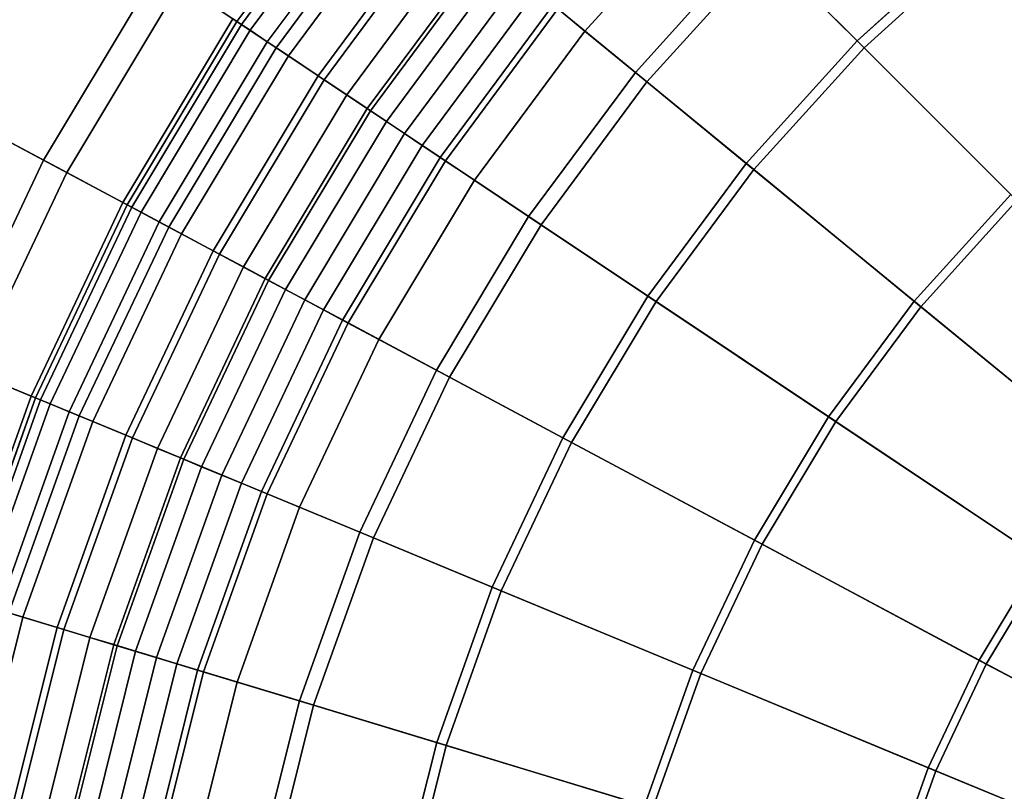
# Model space of a CAD drawing. Units: millimetres. Extents: x -1418 to 1944, y -1547 to 1692.
# Drawn here: x -156 to -152, y 183 to 186 of the extents above; entities that cross this region are included whole.
import ezdxf

# ---------------------------------------------------------------- set-up
doc = ezdxf.new("R2010")
doc.units = ezdxf.units.MM
doc.header["$MEASUREMENT"] = 0
doc.layers.add('Слой1', color=7, linetype='Continuous', lineweight=25)

msp = doc.modelspace()

# ---------------------------------------------------------------- linework, layer by layer
at = {"layer": 'Слой1', "color": 7, "linetype": 'Continuous', "lineweight": 25}
for p, q in [((-154.915, 186.7445), (-155.4718, 185.9932)), ((-155.4718, 185.9932), (-154.915, 186.7445)), ((-154.8963, 186.7292), (-155.4518, 185.9798)), ((-155.4518, 185.9798), (-154.8963, 186.7292)), ((-154.8613, 186.7004), (-155.4141, 185.9546)), ((-155.4141, 185.9546), (-154.8613, 186.7004)), ((-154.7914, 186.643), (-155.3388, 185.9043)), ((-155.3388, 185.9043), (-154.7914, 186.643)), ((-155.2996, 185.8781), (-154.7547, 186.6133)), ((-154.7547, 186.6133), (-155.2996, 185.8781)), ((-154.7055, 186.5725), (-155.2465, 185.8426)), ((-155.2465, 185.8426), (-154.7055, 186.5725)), ((-153.9483, 185.9514), (-153.4029, 186.5538)), ((-153.4029, 186.5538), (-153.9483, 185.9514)), ((-154.5845, 186.4733), (-155.1163, 185.7556)), ((-155.1163, 185.7556), (-154.5845, 186.4733)), ((-155.0904, 185.7383), (-154.5602, 186.4537)), ((-154.5602, 186.4537), (-155.0904, 185.7383)), ((-154.9913, 185.6721), (-154.4681, 186.3781)), ((-154.4681, 186.3781), (-154.9913, 185.6721)), ((-152.221, 186.3931), (-152.757, 185.9079)), ((-152.757, 185.9079), (-152.221, 186.3931)), ((-152.7267, 185.8777), (-152.1939, 186.36)), ((-152.1939, 186.36), (-152.7267, 185.8777)), ((-153.7277, 185.7704), (-153.2011, 186.352)), ((-153.2011, 186.352), (-153.7277, 185.7704)), ((-152.757, 185.9079), (-153.2011, 186.352)), ((-153.2011, 186.352), (-152.757, 185.9079)), ((-154.9012, 185.6119), (-154.3843, 186.3093)), ((-154.3843, 186.3093), (-154.9012, 185.6119)), ((-154.3719, 186.2988), (-154.8876, 185.6028)), ((-154.8876, 185.6028), (-154.3719, 186.2988)), ((-153.1551, 186.306), (-153.6773, 185.7291)), ((-153.6773, 185.7291), (-153.1551, 186.306)), ((-153.1551, 186.306), (-152.7267, 185.8777)), ((-152.7267, 185.8777), (-153.1551, 186.306)), ((-154.8176, 185.556), (-154.3066, 186.2455)), ((-154.3066, 186.2455), (-154.8176, 185.556)), ((-156.3178, 185.386), (-155.8157, 186.223)), ((-155.8157, 186.223), (-156.3178, 185.386)), ((-155.72, 186.159), (-156.2163, 185.3317)), ((-156.2163, 185.3317), (-155.72, 186.159)), ((-155.72, 186.159), (-155.2996, 185.8781)), ((-155.2996, 185.8781), (-155.72, 186.159)), ((-154.7382, 185.503), (-154.2328, 186.1849)), ((-154.2328, 186.1849), (-154.7382, 185.503)), ((-154.6604, 185.451), (-154.1605, 186.1256)), ((-154.1605, 186.1256), (-154.6604, 185.451)), ((-154.5819, 185.3985), (-154.0875, 186.0657)), ((-154.0875, 186.0657), (-154.5819, 185.3985)), ((-153.9483, 185.9514), (-154.0875, 186.0657)), ((-154.0875, 186.0657), (-153.9483, 185.9514)), ((-154.0664, 186.0483), (-154.5592, 185.3834)), ((-154.5592, 185.3834), (-154.0664, 186.0483)), ((-153.7277, 185.7704), (-154.0664, 186.0483)), ((-154.0664, 186.0483), (-153.7277, 185.7704)), ((-155.489, 186.0046), (-155.9711, 185.2008)), ((-155.9711, 185.2008), (-155.489, 186.0046)), ((-155.4718, 185.9932), (-155.9529, 185.1913)), ((-155.9529, 185.1913), (-155.4718, 185.9932)), ((-155.9316, 185.1798), (-155.4518, 185.9798)), ((-155.4518, 185.9798), (-155.9316, 185.1798)), ((-155.489, 186.0046), (-155.4518, 185.9798)), ((-155.4518, 185.9798), (-155.489, 186.0046)), ((-155.4518, 185.9798), (-155.4718, 185.9932)), ((-155.4718, 185.9932), (-155.4518, 185.9798)), ((-155.4141, 185.9546), (-155.4718, 185.9932)), ((-155.4718, 185.9932), (-155.4141, 185.9546)), ((-155.8916, 185.1585), (-155.4141, 185.9546)), ((-155.4141, 185.9546), (-155.8916, 185.1585)), ((-155.3388, 185.9043), (-155.4141, 185.9546)), ((-155.4141, 185.9546), (-155.3388, 185.9043)), ((-154.4322, 185.2985), (-153.9483, 185.9514)), ((-153.9483, 185.9514), (-154.4322, 185.2985)), ((-153.9483, 185.9514), (-153.6773, 185.7291)), ((-153.6773, 185.7291), (-153.9483, 185.9514)), ((-155.3388, 185.9043), (-155.8118, 185.1159)), ((-155.8118, 185.1159), (-155.3388, 185.9043)), ((-155.3388, 185.9043), (-155.2465, 185.8426)), ((-155.2465, 185.8426), (-155.3388, 185.9043)), ((-152.757, 185.9079), (-153.2422, 185.3719)), ((-153.2422, 185.3719), (-152.757, 185.9079)), ((-152.0848, 185.2357), (-152.757, 185.9079)), ((-152.757, 185.9079), (-152.0848, 185.2357)), ((-155.7703, 185.0934), (-155.2996, 185.8781)), ((-155.2996, 185.8781), (-155.7703, 185.0934)), ((-155.7138, 185.0635), (-155.2465, 185.8426)), ((-155.2465, 185.8426), (-155.7138, 185.0635)), ((-155.0904, 185.7383), (-155.2996, 185.8781)), ((-155.2996, 185.8781), (-155.0904, 185.7383)), ((-155.2465, 185.8426), (-155.1163, 185.7556)), ((-155.1163, 185.7556), (-155.2465, 185.8426)), ((-153.2091, 185.3448), (-152.7267, 185.8777)), ((-152.7267, 185.8777), (-153.2091, 185.3448)), ((-152.7267, 185.8777), (-152.058, 185.2089)), ((-152.058, 185.2089), (-152.7267, 185.8777)), ((-157.0537, 185.7794), (-156.3178, 185.386)), ((-156.3178, 185.386), (-157.0537, 185.7794)), ((-153.7277, 185.7704), (-154.1949, 185.14)), ((-154.1949, 185.14), (-153.7277, 185.7704)), ((-153.2422, 185.3719), (-153.7277, 185.7704)), ((-153.7277, 185.7704), (-153.2422, 185.3719)), ((-156.2163, 185.3317), (-156.9937, 185.7472)), ((-156.9937, 185.7472), (-156.2163, 185.3317)), ((-155.1163, 185.7556), (-155.5758, 184.9897)), ((-155.5758, 184.9897), (-155.1163, 185.7556)), ((-155.0904, 185.7383), (-155.5484, 184.9747)), ((-155.5484, 184.9747), (-155.0904, 185.7383)), ((-154.8876, 185.6028), (-155.1163, 185.7556)), ((-155.1163, 185.7556), (-154.8876, 185.6028)), ((-154.9913, 185.6721), (-155.0904, 185.7383)), ((-155.0904, 185.7383), (-154.9913, 185.6721)), ((-154.1407, 185.1038), (-153.6773, 185.7291)), ((-153.6773, 185.7291), (-154.1407, 185.1038)), ((-153.6773, 185.7291), (-153.2091, 185.3448)), ((-153.2091, 185.3448), (-153.6773, 185.7291)), ((-155.4433, 184.9186), (-154.9913, 185.6721)), ((-154.9913, 185.6721), (-155.4433, 184.9186)), ((-154.9913, 185.6721), (-154.9012, 185.6119)), ((-154.9012, 185.6119), (-154.9913, 185.6721)), ((-154.9012, 185.6119), (-155.3477, 184.8675)), ((-155.3477, 184.8675), (-154.9012, 185.6119)), ((-155.3333, 184.86), (-154.8876, 185.6028)), ((-154.8876, 185.6028), (-155.3333, 184.86)), ((-154.9012, 185.6119), (-154.8176, 185.556)), ((-154.8176, 185.556), (-154.9012, 185.6119)), ((-154.5592, 185.3834), (-154.8876, 185.6028)), ((-154.8876, 185.6028), (-154.5592, 185.3834)), ((-155.2591, 184.8201), (-154.8176, 185.556)), ((-154.8176, 185.556), (-155.2591, 184.8201)), ((-154.7382, 185.503), (-154.8176, 185.556)), ((-154.8176, 185.556), (-154.7382, 185.503)), ((-154.7382, 185.503), (-155.1748, 184.7751)), ((-155.1748, 184.7751), (-154.7382, 185.503)), ((-154.6604, 185.451), (-154.7382, 185.503)), ((-154.7382, 185.503), (-154.6604, 185.451)), ((-155.0923, 184.731), (-154.6604, 185.451)), ((-154.6604, 185.451), (-155.0923, 184.731)), ((-154.6604, 185.451), (-154.5819, 185.3985)), ((-154.5819, 185.3985), (-154.6604, 185.451)), ((-156.3178, 185.386), (-156.7355, 184.504)), ((-156.7355, 184.504), (-156.3178, 185.386)), ((-156.3178, 185.386), (-155.9711, 185.2008)), ((-155.9711, 185.2008), (-156.3178, 185.386)), ((-154.5819, 185.3985), (-155.009, 184.6865)), ((-155.009, 184.6865), (-154.5819, 185.3985)), ((-154.5592, 185.3834), (-154.9849, 184.6737)), ((-154.9849, 184.6737), (-154.5592, 185.3834)), ((-154.5819, 185.3985), (-154.4322, 185.2985)), ((-154.4322, 185.2985), (-154.5819, 185.3985)), ((-154.5592, 185.3834), (-154.1949, 185.14)), ((-154.1949, 185.14), (-154.5592, 185.3834)), ((-153.2422, 185.3719), (-153.6727, 184.791)), ((-153.6727, 184.791), (-153.2422, 185.3719)), ((-152.5074, 184.7689), (-153.2422, 185.3719)), ((-153.2422, 185.3719), (-152.5074, 184.7689)), ((-156.6292, 184.46), (-156.2163, 185.3317)), ((-156.2163, 185.3317), (-156.6292, 184.46)), ((-155.7703, 185.0934), (-156.2163, 185.3317)), ((-156.2163, 185.3317), (-155.7703, 185.0934)), ((-153.6371, 184.7673), (-153.2091, 185.3448)), ((-153.2091, 185.3448), (-153.6371, 184.7673)), ((-153.2091, 185.3448), (-152.4781, 184.7449)), ((-152.4781, 184.7449), (-153.2091, 185.3448)), ((-154.8502, 184.6016), (-154.4322, 185.2985)), ((-154.4322, 185.2985), (-154.8502, 184.6016)), ((-154.1407, 185.1038), (-154.4322, 185.2985)), ((-154.4322, 185.2985), (-154.1407, 185.1038)), ((-155.9711, 185.2008), (-156.3724, 184.3536)), ((-156.3724, 184.3536), (-155.9711, 185.2008)), ((-155.9316, 185.1798), (-155.9711, 185.2008)), ((-155.9711, 185.2008), (-155.9316, 185.1798)), ((-152.0848, 185.2357), (-152.5074, 184.7689)), ((-152.5074, 184.7689), (-152.0848, 185.2357)), ((-152.4781, 184.7449), (-152.058, 185.2089)), ((-152.058, 185.2089), (-152.4781, 184.7449)), ((-155.9529, 185.1913), (-156.3533, 184.3457)), ((-156.3533, 184.3457), (-155.9529, 185.1913)), ((-156.331, 184.3365), (-155.9316, 185.1798)), ((-155.9316, 185.1798), (-156.331, 184.3365)), ((-155.8916, 185.1585), (-156.2891, 184.3192)), ((-156.2891, 184.3192), (-155.8916, 185.1585)), ((-155.9316, 185.1798), (-155.9529, 185.1913)), ((-155.9529, 185.1913), (-155.9316, 185.1798)), ((-155.9529, 185.1913), (-155.8916, 185.1585)), ((-155.8916, 185.1585), (-155.9529, 185.1913)), ((-155.8916, 185.1585), (-155.8118, 185.1159)), ((-155.8118, 185.1159), (-155.8916, 185.1585)), ((-155.8118, 185.1159), (-156.2056, 184.2845)), ((-156.2056, 184.2845), (-155.8118, 185.1159)), ((-155.7138, 185.0635), (-155.8118, 185.1159)), ((-155.8118, 185.1159), (-155.7138, 185.0635)), ((-154.5985, 184.4671), (-154.1949, 185.14)), ((-154.1949, 185.14), (-154.5985, 184.4671)), ((-154.1949, 185.14), (-153.6727, 184.791)), ((-153.6727, 184.791), (-154.1949, 185.14)), ((-156.162, 184.2665), (-155.7703, 185.0934)), ((-155.7703, 185.0934), (-156.162, 184.2665)), ((-155.7703, 185.0934), (-155.5484, 184.9747)), ((-155.5484, 184.9747), (-155.7703, 185.0934)), ((-154.1407, 185.1038), (-154.5411, 184.4363)), ((-154.5411, 184.4363), (-154.1407, 185.1038)), ((-153.6371, 184.7673), (-154.1407, 185.1038)), ((-154.1407, 185.1038), (-153.6371, 184.7673)), ((-156.1029, 184.242), (-155.7138, 185.0635)), ((-155.7138, 185.0635), (-156.1029, 184.242)), ((-155.7138, 185.0635), (-155.5758, 184.9897)), ((-155.5758, 184.9897), (-155.7138, 185.0635)), ((-155.5758, 184.9897), (-155.9583, 184.1821)), ((-155.9583, 184.1821), (-155.5758, 184.9897)), ((-155.5758, 184.9897), (-155.3333, 184.86)), ((-155.3333, 184.86), (-155.5758, 184.9897)), ((-155.5484, 184.9747), (-155.9295, 184.1702)), ((-155.9295, 184.1702), (-155.5484, 184.9747)), ((-155.4433, 184.9186), (-155.5484, 184.9747)), ((-155.5484, 184.9747), (-155.4433, 184.9186)), ((-155.8194, 184.1246), (-155.4433, 184.9186)), ((-155.4433, 184.9186), (-155.8194, 184.1246)), ((-155.3477, 184.8675), (-155.4433, 184.9186)), ((-155.4433, 184.9186), (-155.3477, 184.8675)), ((-155.7193, 184.0831), (-155.3477, 184.8675)), ((-155.3477, 184.8675), (-155.7193, 184.0831)), ((-155.3333, 184.86), (-155.7043, 184.0769)), ((-155.7043, 184.0769), (-155.3333, 184.86)), ((-155.2591, 184.8201), (-155.3477, 184.8675)), ((-155.3477, 184.8675), (-155.2591, 184.8201)), ((-155.3333, 184.86), (-154.9849, 184.6737)), ((-154.9849, 184.6737), (-155.3333, 184.86)), ((-155.6264, 184.0446), (-155.2591, 184.8201)), ((-155.2591, 184.8201), (-155.6264, 184.0446)), ((-155.2591, 184.8201), (-155.1748, 184.7751)), ((-155.1748, 184.7751), (-155.2591, 184.8201)), ((-155.1748, 184.7751), (-155.5381, 184.0081)), ((-155.5381, 184.0081), (-155.1748, 184.7751)), ((-155.0923, 184.731), (-155.1748, 184.7751)), ((-155.1748, 184.7751), (-155.0923, 184.731)), ((-153.6727, 184.791), (-154.0446, 184.171)), ((-154.0446, 184.171), (-153.6727, 184.791)), ((-154.0069, 184.1508), (-153.6371, 184.7673)), ((-153.6371, 184.7673), (-154.0069, 184.1508)), ((-152.8823, 184.2629), (-153.6727, 184.791)), ((-153.6727, 184.791), (-152.8823, 184.2629)), ((-153.6371, 184.7673), (-152.8509, 184.2419)), ((-152.8509, 184.2419), (-153.6371, 184.7673)), ((-152.5074, 184.7689), (-152.8823, 184.2629)), ((-152.8823, 184.2629), (-152.5074, 184.7689)), ((-152.5074, 184.7689), (-151.6455, 184.0616)), ((-151.6455, 184.0616), (-152.5074, 184.7689)), ((-155.4517, 183.9723), (-155.0923, 184.731)), ((-155.0923, 184.731), (-155.4517, 183.9723)), ((-155.009, 184.6865), (-155.0923, 184.731)), ((-155.0923, 184.731), (-155.009, 184.6865)), ((-152.8509, 184.2419), (-152.4781, 184.7449)), ((-152.4781, 184.7449), (-152.8509, 184.2419)), ((-151.618, 184.039), (-152.4781, 184.7449)), ((-152.4781, 184.7449), (-151.618, 184.039)), ((-155.3645, 183.9361), (-155.009, 184.6865)), ((-155.009, 184.6865), (-155.3645, 183.9361)), ((-154.8502, 184.6016), (-155.009, 184.6865)), ((-155.009, 184.6865), (-154.8502, 184.6016)), ((-154.9849, 184.6737), (-155.3393, 183.9257)), ((-155.3393, 183.9257), (-154.9849, 184.6737)), ((-154.5985, 184.4671), (-154.9849, 184.6737)), ((-154.9849, 184.6737), (-154.5985, 184.4671)), ((-155.1981, 183.8672), (-154.8502, 184.6016)), ((-154.8502, 184.6016), (-155.1981, 183.8672)), ((-154.8502, 184.6016), (-154.5411, 184.4363)), ((-154.5411, 184.4363), (-154.8502, 184.6016)), ((-156.3724, 184.3536), (-156.7355, 184.504)), ((-156.7355, 184.504), (-156.3724, 184.3536)), ((-154.9344, 183.758), (-154.5985, 184.4671)), ((-154.5985, 184.4671), (-154.9344, 183.758)), ((-154.5985, 184.4671), (-154.0446, 184.171)), ((-154.0446, 184.171), (-154.5985, 184.4671)), ((-156.6292, 184.46), (-156.162, 184.2665)), ((-156.162, 184.2665), (-156.6292, 184.46)), ((-154.5411, 184.4363), (-154.8742, 183.7331)), ((-154.8742, 183.7331), (-154.5411, 184.4363)), ((-154.0069, 184.1508), (-154.5411, 184.4363)), ((-154.5411, 184.4363), (-154.0069, 184.1508)), ((-156.3724, 184.3536), (-156.6877, 183.4708)), ((-156.6877, 183.4708), (-156.3724, 184.3536)), ((-156.3533, 184.3457), (-156.668, 183.4647)), ((-156.668, 183.4647), (-156.3533, 184.3457)), ((-156.6449, 183.4577), (-156.331, 184.3365)), ((-156.331, 184.3365), (-156.6449, 183.4577)), ((-156.331, 184.3365), (-156.3724, 184.3536)), ((-156.3724, 184.3536), (-156.331, 184.3365)), ((-156.3533, 184.3457), (-156.331, 184.3365)), ((-156.2891, 184.3192), (-156.3533, 184.3457)), ((-156.331, 184.3365), (-156.3533, 184.3457)), ((-156.3533, 184.3457), (-156.2891, 184.3192)), ((-156.2891, 184.3192), (-156.6015, 183.4445)), ((-156.6015, 183.4445), (-156.2891, 184.3192)), ((-156.2056, 184.2845), (-156.2891, 184.3192)), ((-156.2891, 184.3192), (-156.2056, 184.2845)), ((-156.2056, 184.2845), (-156.515, 183.4182)), ((-156.515, 183.4182), (-156.2056, 184.2845)), ((-156.4697, 183.4048), (-156.162, 184.2665)), ((-156.162, 184.2665), (-156.4697, 183.4048)), ((-156.1029, 184.242), (-156.2056, 184.2845)), ((-156.2056, 184.2845), (-156.1029, 184.242)), ((-156.162, 184.2665), (-155.9295, 184.1702)), ((-155.9295, 184.1702), (-156.162, 184.2665)), ((-153.2063, 183.7229), (-152.8823, 184.2629)), ((-152.8823, 184.2629), (-153.2063, 183.7229)), ((-151.9553, 183.6435), (-152.8823, 184.2629)), ((-152.8823, 184.2629), (-151.9553, 183.6435)), ((-156.4087, 183.386), (-156.1029, 184.242)), ((-156.1029, 184.242), (-156.4087, 183.386)), ((-155.9583, 184.1821), (-156.1029, 184.242)), ((-156.1029, 184.242), (-155.9583, 184.1821)), ((-152.8509, 184.2419), (-153.1729, 183.705)), ((-153.1729, 183.705), (-152.8509, 184.2419)), ((-152.8509, 184.2419), (-151.9258, 183.6238)), ((-151.9258, 183.6238), (-152.8509, 184.2419)), ((-155.9583, 184.1821), (-156.2589, 183.3406)), ((-156.2589, 183.3406), (-155.9583, 184.1821)), ((-155.9295, 184.1702), (-156.2289, 183.3318)), ((-156.2289, 183.3318), (-155.9295, 184.1702)), ((-155.7043, 184.0769), (-155.9583, 184.1821)), ((-155.9583, 184.1821), (-155.7043, 184.0769)), ((-155.9295, 184.1702), (-155.8194, 184.1246)), ((-155.8194, 184.1246), (-155.9295, 184.1702)), ((-154.0446, 184.171), (-154.3541, 183.5176)), ((-154.3541, 183.5176), (-154.0446, 184.171)), ((-154.0446, 184.171), (-153.2063, 183.7229)), ((-153.2063, 183.7229), (-154.0446, 184.171)), ((-156.1149, 183.2972), (-155.8194, 184.1246)), ((-155.8194, 184.1246), (-156.1149, 183.2972)), ((-155.8194, 184.1246), (-155.7193, 184.0831)), ((-155.7193, 184.0831), (-155.8194, 184.1246)), ((-154.3146, 183.5013), (-154.0069, 184.1508)), ((-154.0069, 184.1508), (-154.3146, 183.5013)), ((-153.1729, 183.705), (-154.0069, 184.1508)), ((-154.0069, 184.1508), (-153.1729, 183.705)), ((-156.0112, 183.2657), (-155.7193, 184.0831)), ((-155.7193, 184.0831), (-156.0112, 183.2657)), ((-155.7043, 184.0769), (-155.9957, 183.2608)), ((-155.9957, 183.2608), (-155.7043, 184.0769)), ((-155.7193, 184.0831), (-155.6264, 184.0446)), ((-155.6264, 184.0446), (-155.7193, 184.0831)), ((-155.3393, 183.9257), (-155.7043, 184.0769)), ((-155.7043, 184.0769), (-155.3393, 183.9257)), ((-155.915, 183.2365), (-155.6264, 184.0446)), ((-155.6264, 184.0446), (-155.915, 183.2365)), ((-155.6264, 184.0446), (-155.5381, 184.0081)), ((-155.5381, 184.0081), (-155.6264, 184.0446)), ((-155.5381, 184.0081), (-155.8236, 183.2088)), ((-155.8236, 183.2088), (-155.5381, 184.0081)), ((-155.5381, 184.0081), (-155.4517, 183.9723)), ((-155.4517, 183.9723), (-155.5381, 184.0081)), ((-155.7341, 183.1817), (-155.4517, 183.9723)), ((-155.4517, 183.9723), (-155.7341, 183.1817)), ((-155.4517, 183.9723), (-155.3645, 183.9361)), ((-155.3645, 183.9361), (-155.4517, 183.9723)), ((-155.6437, 183.1543), (-155.3645, 183.9361)), ((-155.3645, 183.9361), (-155.6437, 183.1543)), ((-155.3393, 183.9257), (-155.6176, 183.1463)), ((-155.6176, 183.1463), (-155.3393, 183.9257)), ((-155.3645, 183.9361), (-155.1981, 183.8672)), ((-155.1981, 183.8672), (-155.3645, 183.9361)), ((-154.9344, 183.758), (-155.3393, 183.9257)), ((-155.3393, 183.9257), (-154.9344, 183.758)), ((-155.4714, 183.102), (-155.1981, 183.8672)), ((-155.1981, 183.8672), (-155.4714, 183.102)), ((-155.1981, 183.8672), (-154.8742, 183.7331)), ((-154.8742, 183.7331), (-155.1981, 183.8672)), ((-155.1983, 183.0191), (-154.9344, 183.758)), ((-154.9344, 183.758), (-155.1983, 183.0191)), ((-154.8742, 183.7331), (-155.136, 183.0002)), ((-155.136, 183.0002), (-154.8742, 183.7331)), ((-154.3541, 183.5176), (-154.9344, 183.758)), ((-154.9344, 183.758), (-154.3541, 183.5176)), ((-154.8742, 183.7331), (-154.3146, 183.5013)), ((-154.3146, 183.5013), (-154.8742, 183.7331)), ((-153.2063, 183.7229), (-153.4758, 183.1538)), ((-153.4758, 183.1538), (-153.2063, 183.7229)), ((-153.4409, 183.1394), (-153.1729, 183.705)), ((-153.1729, 183.705), (-153.4409, 183.1394)), ((-153.2063, 183.7229), (-152.223, 183.1973)), ((-152.223, 183.1973), (-153.2063, 183.7229)), ((-152.1916, 183.1806), (-153.1729, 183.705)), ((-153.1729, 183.705), (-152.1916, 183.1806)), ((-151.9553, 183.6435), (-152.223, 183.1973)), ((-152.223, 183.1973), (-151.9553, 183.6435)), ((-152.1916, 183.1806), (-151.9258, 183.6238)), ((-151.9258, 183.6238), (-152.1916, 183.1806)), ((-154.3541, 183.5176), (-154.5973, 182.8368)), ((-154.5973, 182.8368), (-154.3541, 183.5176)), ((-153.4758, 183.1538), (-154.3541, 183.5176)), ((-154.3541, 183.5176), (-153.4758, 183.1538)), ((-154.5563, 182.8244), (-154.3146, 183.5013)), ((-154.3146, 183.5013), (-154.5563, 182.8244)), ((-154.3146, 183.5013), (-153.4409, 183.1394)), ((-153.4409, 183.1394), (-154.3146, 183.5013)), ((-156.4087, 183.386), (-156.6291, 182.5046)), ((-156.6291, 182.5046), (-156.4087, 183.386)), ((-156.4087, 183.386), (-156.515, 183.4182)), ((-156.515, 183.4182), (-156.4087, 183.386)), ((-156.4697, 183.4048), (-156.2289, 183.3318)), ((-156.2289, 183.3318), (-156.4697, 183.4048)), ((-156.2589, 183.3406), (-156.4087, 183.386)), ((-156.4087, 183.386), (-156.2589, 183.3406)), ((-156.2589, 183.3406), (-156.4756, 182.4741)), ((-156.4756, 182.4741), (-156.2589, 183.3406)), ((-156.445, 182.468), (-156.2289, 183.3318)), ((-156.2289, 183.3318), (-156.445, 182.468)), ((-155.9957, 183.2608), (-156.2589, 183.3406)), ((-156.2589, 183.3406), (-155.9957, 183.2608)), ((-156.2289, 183.3318), (-156.1149, 183.2972)), ((-156.1149, 183.2972), (-156.2289, 183.3318)), ((-156.3281, 182.4447), (-156.1149, 183.2972)), ((-156.1149, 183.2972), (-156.3281, 182.4447)), ((-156.2218, 182.4236), (-156.0112, 183.2657)), ((-156.0112, 183.2657), (-156.2218, 182.4236)), ((-155.9957, 183.2608), (-156.2059, 182.4204)), ((-156.2059, 182.4204), (-155.9957, 183.2608)), ((-156.1149, 183.2972), (-156.0112, 183.2657)), ((-156.0112, 183.2657), (-156.1149, 183.2972)), ((-155.915, 183.2365), (-156.0112, 183.2657)), ((-156.0112, 183.2657), (-155.915, 183.2365)), ((-155.9957, 183.2608), (-155.6176, 183.1463)), ((-155.6176, 183.1463), (-155.9957, 183.2608)), ((-156.1232, 182.404), (-155.915, 183.2365)), ((-155.915, 183.2365), (-156.1232, 182.404)), ((-155.915, 183.2365), (-155.8236, 183.2088)), ((-155.8236, 183.2088), (-155.915, 183.2365)), ((-156.0295, 182.3854), (-155.8236, 183.2088)), ((-155.8236, 183.2088), (-156.0295, 182.3854)), ((-155.9378, 182.3671), (-155.7341, 183.1817)), ((-155.7341, 183.1817), (-155.9378, 182.3671)), ((-155.8236, 183.2088), (-155.7341, 183.1817)), ((-155.7341, 183.1817), (-155.8236, 183.2088)), ((-155.7341, 183.1817), (-155.6437, 183.1543)), ((-155.6437, 183.1543), (-155.7341, 183.1817)), ((-152.223, 183.1973), (-152.4457, 182.7271)), ((-152.4457, 182.7271), (-152.223, 183.1973)), ((-152.4129, 182.7135), (-152.1916, 183.1806)), ((-152.1916, 183.1806), (-152.4129, 182.7135)), ((-151.2454, 182.6748), (-152.223, 183.1973)), ((-152.223, 183.1973), (-151.2454, 182.6748)), ((-152.1916, 183.1806), (-151.2157, 182.6589)), ((-151.2157, 182.6589), (-152.1916, 183.1806)), ((-155.8452, 182.3487), (-155.6437, 183.1543)), ((-155.6437, 183.1543), (-155.8452, 182.3487)), ((-155.6176, 183.1463), (-155.8184, 182.3434)), ((-155.8184, 182.3434), (-155.6176, 183.1463)), ((-155.4714, 183.102), (-155.6437, 183.1543)), ((-155.6437, 183.1543), (-155.4714, 183.102)), ((-155.1983, 183.0191), (-155.6176, 183.1463)), ((-155.6176, 183.1463), (-155.1983, 183.0191)), ((-153.4758, 183.1538), (-153.6876, 182.5608)), ((-153.6876, 182.5608), (-153.4758, 183.1538)), ((-153.6514, 182.5499), (-153.4409, 183.1394)), ((-153.4409, 183.1394), (-153.6514, 182.5499)), ((-152.4457, 182.7271), (-153.4758, 183.1538)), ((-153.4758, 183.1538), (-152.4457, 182.7271)), ((-153.4409, 183.1394), (-152.4129, 182.7135)), ((-152.4129, 182.7135), (-153.4409, 183.1394)), ((-155.6686, 182.3136), (-155.4714, 183.102)), ((-155.4714, 183.102), (-155.6686, 182.3136)), ((-155.4714, 183.102), (-155.136, 183.0002)), ((-155.136, 183.0002), (-155.4714, 183.102)), ((-155.1983, 183.0191), (-155.3887, 182.2579)), ((-155.3887, 182.2579), (-155.1983, 183.0191)), ((-155.3248, 182.2452), (-155.136, 183.0002)), ((-155.136, 183.0002), (-155.3248, 182.2452)), ((-154.5973, 182.8368), (-155.1983, 183.0191)), ((-155.1983, 183.0191), (-154.5973, 182.8368)), ((-155.136, 183.0002), (-154.5563, 182.8244)), ((-154.5563, 182.8244), (-155.136, 183.0002)), ((-154.5973, 182.8368), (-154.7727, 182.1354)), ((-154.7727, 182.1354), (-154.5973, 182.8368)), ((-153.6876, 182.5608), (-154.5973, 182.8368)), ((-154.5973, 182.8368), (-153.6876, 182.5608)), ((-154.7307, 182.127), (-154.5563, 182.8244)), ((-154.5563, 182.8244), (-154.7307, 182.127)), ((-154.5563, 182.8244), (-153.6514, 182.5499)), ((-153.6514, 182.5499), (-154.5563, 182.8244)), ((-152.4457, 182.7271), (-152.6207, 182.2372)), ((-152.6207, 182.2372), (-152.4457, 182.7271)), ((-152.5867, 182.2269), (-152.4129, 182.7135)), ((-152.4129, 182.7135), (-152.5867, 182.2269)), ((-151.4215, 182.3029), (-152.4457, 182.7271)), ((-152.4457, 182.7271), (-151.4215, 182.3029)), ((-152.4129, 182.7135), (-151.3904, 182.29)), ((-151.3904, 182.29), (-152.4129, 182.7135))]:
    msp.add_line(p, q, dxfattribs=at)

doc.saveas('drawing.dxf')
